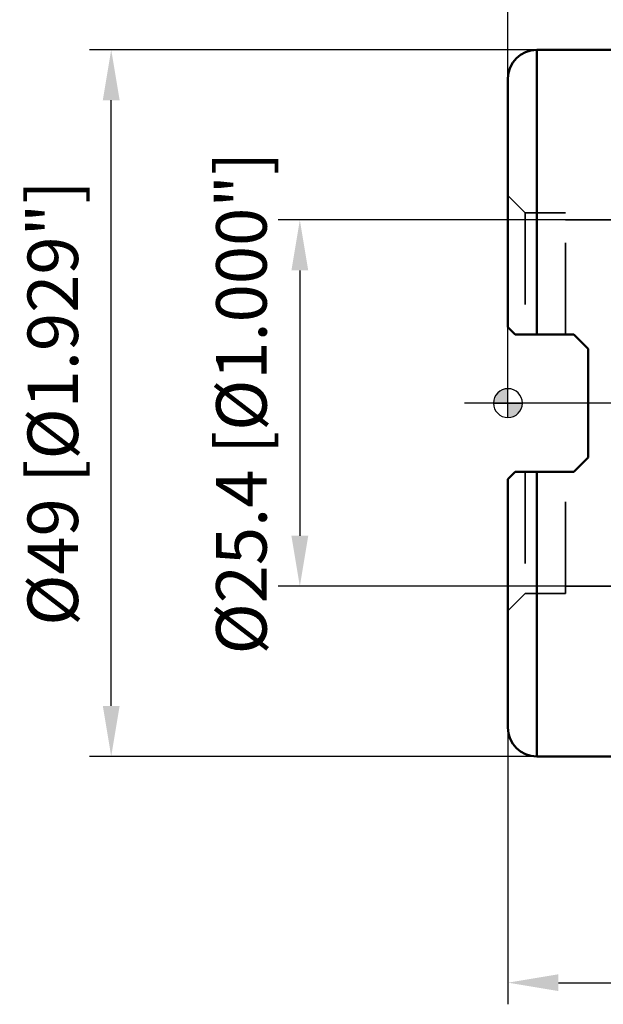
# Model space of a CAD drawing. Units: millimetres. Extents: x 208 to 323, y -80 to 38.
# Drawn here: x 208 to 249, y -80 to -12 of the extents above; entities that cross this region are included whole.
import ezdxf

# ---------------------------------------------------------------- set-up
doc = ezdxf.new("R2010")
doc.units = ezdxf.units.MM
doc.linetypes.add('CENTER', pattern=[50.8, 31.75, -6.35, 6.35, -6.35])
doc.linetypes.add('HIDDEN', pattern=[9.525, 6.35, -3.175])
for name, color, linetype, lineweight in [('1', 4, 'Continuous', 50), ('2', 7, 'Continuous', 25), ('4', 2, 'CENTER', 25), ('nocut', 7, 'Continuous', 25), ('sk2', 7, 'Continuous', 25), ('sk3', 1, 'HIDDEN', 35)]:
    doc.layers.add(name, color=color, linetype=linetype, lineweight=lineweight)
doc.styles.add('simplex', font='txt.shx', dxfattribs={"height": 3.5})
doc.dimstyles.new('\\M+18352\\M+18373\\M+1815B - ISO-25', dxfattribs={"dimscale": 0, "dimtxt": 3.5, "dimasz": 3.5, "dimexe": 1.5, "dimexo": 0, "dimgap": 2.3, "dimtad": 1, "dimdsep": 46, "dimtxsty": 'simplex', "dimcen": 0.09, "dimclrd": 256, "dimclre": 256, "dimclrt": 256, "dimadec": 0, "dimazin": 0, "dimtfac": 1, "dimtofl": 0, "dimtmove": 0, "dimatfit": 3, "dimfxl": 1, "dimtolj": 1, "dimlwd": -1, "dimlwe": -1, "dimarcsym": 0})

# ---------------------------------------------------------------- blocks, each defined once
blk = doc.blocks.new('*D8')
at = {"layer": 'Defpoints', "color": 0}
for p in [(214.739, -13.94), (244.244, -13.94), (244.244, -62.94)]:
    blk.add_point(p, dxfattribs=at)
at = {"layer": 'sk2'}
for p, q in [((244.244, -13.94), (213.239, -13.94)), ((214.739, -59.44), (214.739, -17.44)), ((244.244, -62.94), (213.239, -62.94))]:
    blk.add_line(p, q, dxfattribs=at)
for points in [[(214.156, -17.44), (215.323, -17.44), (214.739, -13.94)], [(214.156, -59.44), (215.323, -59.44), (214.739, -62.94)]]:
    blk.add_solid(points, dxfattribs=at)
at = {"layer": 'sk2', "insert": (208.939, -38.44), "char_height": 3.5, "attachment_point": 2, "rotation": 90, "style": 'simplex'}
blk.add_mtext('\\A1;%%C49 [%%c1.929"]', dxfattribs=at)
blk = doc.blocks.new('*D10')
at = {"layer": '2'}
for p, q in [((242.244, -16.105), (242.244, 15.978)), ((293.044, -14.371), (293.044, 15.978)), ((245.744, 14.478), (289.544, 14.478))]:
    blk.add_line(p, q, dxfattribs=at)
for points in [[(245.744, 15.061), (245.744, 13.895), (242.244, 14.478)], [(289.544, 15.061), (289.544, 13.895), (293.044, 14.478)]]:
    blk.add_solid(points, dxfattribs=at)
at = {"layer": 'Defpoints', "color": 0}
for p in [(293.044, 14.478), (293.044, -14.371), (242.244, -16.105)]:
    blk.add_point(p, dxfattribs=at)
at = {"layer": '2', "insert": (267.644, 20.278), "char_height": 3.5, "attachment_point": 2, "style": 'simplex'}
blk.add_mtext('\\A1;50.8 [2.000"]', dxfattribs=at)
blk = doc.blocks.new('*D11')
at = {"layer": 'Defpoints', "color": 0}
for p in [(246.244, -25.74), (227.815, -51.14), (246.244, -51.14)]:
    blk.add_point(p, dxfattribs=at)
at = {"layer": 'sk2'}
for p, q in [((246.244, -25.74), (226.315, -25.74)), ((227.815, -29.24), (227.815, -47.64)), ((246.244, -51.14), (226.315, -51.14))]:
    blk.add_line(p, q, dxfattribs=at)
for points in [[(227.232, -29.24), (228.399, -29.24), (227.815, -25.74)], [(227.232, -47.64), (228.399, -47.64), (227.815, -51.14)]]:
    blk.add_solid(points, dxfattribs=at)
at = {"layer": 'sk2', "insert": (222.015, -38.44), "char_height": 3.5, "attachment_point": 2, "rotation": 90, "style": 'simplex'}
blk.add_mtext('\\A1;%%C25.4 [%%c1.000"]', dxfattribs=at)
blk = doc.blocks.new('*D6')
at = {"layer": '2'}
for p, q in [((267.644, -13.04), (267.644, 2.152)), ((293.044, -14.455), (293.044, 2.152)), ((267.644, 0.652), (208.394, 0.652)), ((289.544, 0.652), (271.144, 0.652))]:
    blk.add_line(p, q, dxfattribs=at)
for points in [[(271.144, 1.235), (271.144, 0.068), (267.644, 0.652)], [(289.544, 1.235), (289.544, 0.068), (293.044, 0.652)]]:
    blk.add_solid(points, dxfattribs=at)
at = {"layer": 'Defpoints', "color": 0}
for p in [(293.044, 0.652), (267.644, -13.04), (293.044, -14.455)]:
    blk.add_point(p, dxfattribs=at)
at = {"layer": '2', "insert": (234.902, 4.702), "char_height": 3.5, "attachment_point": 5, "style": 'simplex'}
blk.add_mtext('\\A1;25.4 [1.000"](MAX)', dxfattribs=at)
blk = doc.blocks.new('*D12')
at = {"layer": 'Defpoints', "color": 0}
for p in [(266.374, -50.84), (242.244, -60.94), (266.374, -78.626)]:
    blk.add_point(p, dxfattribs=at)
at = {"layer": 'sk2'}
for p, q in [((266.374, -50.84), (266.374, -80.126)), ((242.244, -60.94), (242.244, -80.126)), ((245.744, -78.626), (262.874, -78.626)), ((266.374, -78.626), (309.257, -78.626))]:
    blk.add_line(p, q, dxfattribs=at)
for points in [[(245.744, -78.042), (245.744, -79.209), (242.244, -78.626)], [(262.874, -78.042), (262.874, -79.209), (266.374, -78.626)]]:
    blk.add_solid(points, dxfattribs=at)
at = {"layer": 'sk2', "insert": (289.749, -74.576), "char_height": 3.5, "attachment_point": 5, "style": 'simplex'}
blk.add_mtext('\\A1;24.13 [.950"]', dxfattribs=at)
blk = doc.blocks.new('zero block')
h = blk.add_hatch(color=7)
h.paths.add_polyline_path([(0, 1, 0.414214), (-1, 0), (0, 0)])
h.paths.add_polyline_path([(1, 0), (0, 0), (0, -1, 0.414214)])
at = {"color": 7, "ltscale": 0.2}
for p, q in [((0, -1), (0, 1)), ((-1, 0), (1, 0))]:
    blk.add_line(p, q, dxfattribs=at)
for start, end in [(90, 180), (0, 90), (180, 270), (270, 0)]:
    blk.add_arc((0, 0), 1, start, end, dxfattribs=at)

msp = doc.modelspace()

# ---------------------------------------------------------------- linework, layer by layer
at = {"layer": '1'}
for p, q in [((244.2438757, -13.93962364), (259.62780625, -13.93962364)), ((244.2438757, -13.93962364), (244.2438757, -33.67712364)), ((242.2438757, -15.93962651), (242.2438757, -33.17712364)), ((242.2438757, -33.17712364), (242.7438757, -33.67712364)), ((246.8038757, -33.67712364), (242.7438757, -33.67712364)), ((247.8038757, -34.67712364), (246.8038757, -33.67712364)), ((247.8038757, -34.67712364), (247.8038757, -42.20212364)), ((246.8038757, -43.20212364), (247.8038757, -42.20212364)), ((242.2438757, -43.70212364), (242.7438757, -43.20212364)), ((246.8038757, -43.20212364), (242.7438757, -43.20212364)), ((244.2438757, -43.20212364), (244.2438757, -62.93962364)), ((242.2438757, -43.70212364), (242.2438757, -60.93962077)), ((244.2438757, -62.93962364), (284.97452955, -62.93962364))]:
    msp.add_line(p, q, dxfattribs=at)
for centre, start, end in [((244.2438757, -15.93962364), 90, 180), ((244.2438757, -60.93962364), 180, 270)]:
    msp.add_arc(centre, 2, start, end, dxfattribs=at)
at = {"layer": '4'}
msp.add_line((295.2438757, -38.43962364), (239.2438757, -38.43962364), dxfattribs=at)
at = {"layer": 'nocut'}
for p, q in [((244.2438757, -13.93962364), (291.2438757, -13.93962364)), ((242.2438757, -38.43962364), (242.2438757, -15.93962364)), ((291.72049705, -38.43962364), (242.2438757, -38.43962364))]:
    msp.add_line(p, q, dxfattribs=at)
msp.add_arc((244.2438757, -15.93962364), 2, 90, 180, dxfattribs=at)
at = {"layer": 'sk3'}
for p, q in [((243.44387605, -25.23962364), (242.2438757, -24.03962325)), ((243.44387605, -25.23962364), (246.2438757, -25.23962364)), ((243.44387605, -25.23962364), (243.44387605, -33.67712364)), ((246.2438757, -33.67712364), (246.2438757, -25.23962364)), ((246.2438757, -25.73962364), (258.3738757, -25.73962364)), ((243.44387605, -43.20212364), (243.44387605, -51.63962364)), ((246.2438757, -51.63962364), (246.2438757, -43.20212364)), ((246.2438757, -51.13962364), (258.3738757, -51.13962364)), ((243.44387605, -51.63962364), (242.2438757, -52.83962402)), ((243.44387605, -51.63962364), (246.2438757, -51.63962364))]:
    msp.add_line(p, q, dxfattribs=at)

# ---------------------------------------------------------------- block references
msp.add_blockref('zero block', (242.24387569, -38.43962364))

# ---------------------------------------------------------------- dimensions: what is measured, and where the dimension line sits
at = {"layer": '2'}
dim = msp.add_linear_dim(base=(293.0438756956, 14.4778753546), p1=(242.2438756956, -16.1053391992), p2=(293.0438756956, -14.3710287657), dimstyle='\\M+18352\\M+18373\\M+1815B - ISO-25', override={"dimscale": 1, "dimdec": 8}, dxfattribs=at)
dim.commit()
dim.dimension.update_dxf_attribs({"geometry": '*D10', "text_midpoint": (267.6438756956, 14.4778753546), "dimtype": 160})
dim = msp.add_linear_dim(base=(293.0438756956, 0.6517203179), p1=(267.6438756956, -13.0396236388), p2=(293.0438756956, -14.4554142275), angle=180, text='<>(MAX)', dimstyle='\\M+18352\\M+18373\\M+1815B - ISO-25', override={"dimscale": 1, "dimdec": 8}, dxfattribs=at)
dim.commit()
dim.dimension.update_dxf_attribs({"geometry": '*D6', "text_midpoint": (234.9021579279, 0.6517203179), "dimtype": 160})
at = {"layer": 'sk2'}
for base, p1, p2, angle, picture, middle in [((214.7393943847, -13.9396236388), (244.2438756956, -62.9396236388), (244.2438756956, -13.9396236388), 90, '*D8', (214.7393943847, -38.4396236388)), ((227.8154819468, -51.1396236388), (246.2438756956, -25.7396236388), (246.2438756956, -51.1396236388), 270, '*D11', (227.8154819468, -38.4396236388))]:
    dim = msp.add_linear_dim(base=base, p1=p1, p2=p2, angle=angle, text='%%C<>', dimstyle='\\M+18352\\M+18373\\M+1815B - ISO-25', override={"dimscale": 1, "dimdec": 8}, dxfattribs=at)
    dim.commit()
    dim.dimension.update_dxf_attribs({"geometry": picture, "text_midpoint": middle, "dimtype": 160})
dim = msp.add_linear_dim(base=(266.3738756956, -78.6255754238), p1=(242.2438756956, -60.9396236388), p2=(266.3738756956, -50.8396236388), angle=180, dimstyle='\\M+18352\\M+18373\\M+1815B - ISO-25', override={"dimscale": 1, "dimdec": 8}, dxfattribs=at)
dim.commit()
dim.dimension.update_dxf_attribs({"geometry": '*D12', "text_midpoint": (289.7488988718, -78.6255754238), "dimtype": 160})

doc.saveas('drawing.dxf')
